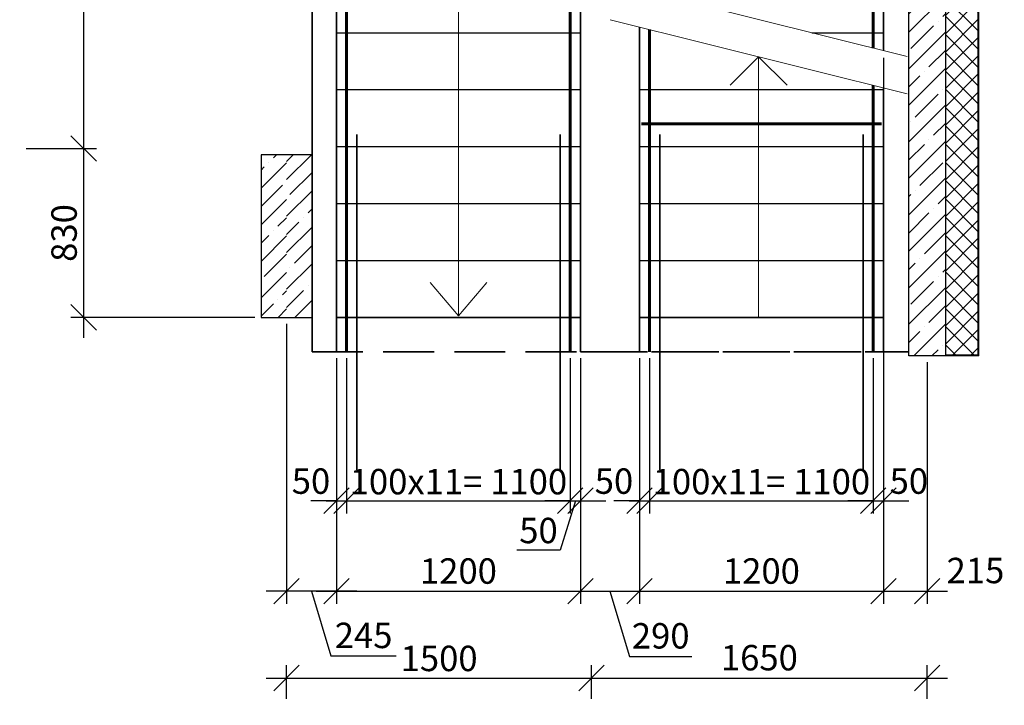
# Model space of a CAD drawing. Units: millimetres. Extents: x 33481 to 559046, y -138916 to 186828.
# Drawn here: x 389359 to 399043, y 151724 to 158469 of the extents above; entities that cross this region are included whole.
import ezdxf

# ---------------------------------------------------------------- set-up
doc = ezdxf.new("R2010")
doc.units = ezdxf.units.MM
doc.linetypes.add('GOST2.303 4', pattern=[7, 5, -2, 0])
doc.layers.get('0').update_dxf_attribs({"lineweight": 20})
for name, color, linetype, lineweight in [('0.35', 12, 'Continuous', 35), ('d10', 170, 'Continuous', 50), ('d14', 190, 'Continuous', 50), ('d6', 62, 'Continuous', 50), ('КАРКАС  КЖ', 252, 'Continuous', 40), ('Пунктир', 192, 'GOST2.303 4', 18), ('Размеры', 5, 'Continuous', 20), ('ТОНКИЕ ЛИНИИ', 251, 'Continuous', 18), ('Штриховка', 161, 'Continuous', 18)]:
    doc.layers.add(name, color=color, linetype=linetype, lineweight=lineweight)
doc.styles.add('GOST 2.304', font='CS_Gost2304.shx')
doc.dimstyles.new('SPDS 1_50', dxfattribs={"dimscale": 100, "dimtxt": 2.5, "dimasz": 2.5, "dimexe": 1.25, "dimexo": 0.625, "dimtad": 1, "dimdec": 0, "dimlfac": 0.5, "dimrnd": 0.001, "dimtxsty": 'GOST 2.304', "dimblk": 'OBLIQUE', "dimcen": 2.5, "dimdle": 2, "dimclrd": 256, "dimclre": 256, "dimclrt": 256, "dimadec": 0, "dimazin": 2, "dimtfac": 0.75, "dimtdec": 0, "dimtmove": 1, "dimatfit": 3, "dimfxl": 1.25, "dimtolj": 1, "dimarcsym": 0})
pattern_1 = [(45, (227766.4, 17823.53), (-179.60512, 179.60512), []), (45, (227946, 17823.53), (-179.60512, 179.60512), [317.5, -63.5, 0, -63.5])]

# ---------------------------------------------------------------- blocks, each defined once
blk = doc.blocks.new('_Oblique')
at = {"color": 0, "linetype": 'ByBlock', "lineweight": -2}
blk.add_line((-0.5, -0.5), (0.5, 0.5), dxfattribs=at)
blk = doc.blocks.new('*D292')
at = {"layer": 'Размеры', "lineweight": -2, "ltscale": 100}
for p, q in [((389987.7, 164000.9), (389987.7, 157000.9)), ((389421.1, 163800.9), (390112.7, 163800.9)), ((389421.1, 157200.9), (390112.7, 157200.9))]:
    blk.add_line(p, q, dxfattribs=at)
at = {"layer": 'Размеры', "lineweight": -2, "ltscale": 100, "xscale": 250, "yscale": 250, "zscale": 250}
for p, rotation in [((389987.7, 163800.9), 90), ((389987.7, 157200.9), 270)]:
    blk.add_blockref('_Oblique', p, dxfattribs=dict(at, rotation=rotation))
at = {"layer": 'Размеры', "ltscale": 100, "insert": (389795, 160500.9), "char_height": 250, "attachment_point": 5, "rotation": 90, "style": 'GOST 2.304'}
blk.add_mtext('\\A1;3300', dxfattribs=at)
blk = doc.blocks.new('*D293')
at = {"layer": 'Размеры', "lineweight": -2, "ltscale": 100}
for p, q in [((391983.6, 151786.6), (391983.6, 152117.6)), ((394983.6, 151786.6), (394983.6, 152117.6)), ((391783.6, 151992.6), (395183.6, 151992.6))]:
    blk.add_line(p, q, dxfattribs=at)
at = {"layer": 'Размеры', "lineweight": -2, "ltscale": 100, "xscale": 250, "yscale": 250, "zscale": 250, "rotation": 180}
blk.add_blockref('_Oblique', (391983.6, 151992.6), dxfattribs=at)
at = {"layer": 'Размеры', "lineweight": -2, "ltscale": 100, "xscale": 250, "yscale": 250, "zscale": 250}
blk.add_blockref('_Oblique', (394983.6, 151992.6), dxfattribs=at)
at = {"layer": 'Размеры', "ltscale": 100, "insert": (393483.6, 152185.3), "char_height": 250, "attachment_point": 5, "style": 'GOST 2.304'}
blk.add_mtext('\\A1;1500', dxfattribs=at)
blk = doc.blocks.new('*D294')
at = {"layer": 'Размеры', "lineweight": -2, "ltscale": 100}
for p, q in [((394983.6, 151786.6), (394983.6, 152117.6)), ((398283.6, 151786.6), (398283.6, 152117.6)), ((394783.6, 151992.6), (398483.6, 151992.6))]:
    blk.add_line(p, q, dxfattribs=at)
at = {"layer": 'Размеры', "lineweight": -2, "ltscale": 100, "xscale": 250, "yscale": 250, "zscale": 250, "rotation": 180}
blk.add_blockref('_Oblique', (394983.6, 151992.6), dxfattribs=at)
at = {"layer": 'Размеры', "lineweight": -2, "ltscale": 100, "xscale": 250, "yscale": 250, "zscale": 250}
blk.add_blockref('_Oblique', (398283.6, 151992.6), dxfattribs=at)
at = {"layer": 'Размеры', "ltscale": 100, "insert": (396633.6, 152192.5), "char_height": 250, "attachment_point": 5, "style": 'GOST 2.304'}
blk.add_mtext('\\A1;1650', dxfattribs=at)
blk = doc.blocks.new('*D295')
at = {"layer": 'Размеры', "lineweight": -2, "ltscale": 100}
for p, q in [((392473.6, 155138.4), (392473.6, 152722.8)), ((394873.6, 155138.4), (394873.6, 152722.8)), ((392273.6, 152847.8), (395073.6, 152847.8))]:
    blk.add_line(p, q, dxfattribs=at)
at = {"layer": 'Размеры', "lineweight": -2, "ltscale": 100, "xscale": 250, "yscale": 250, "zscale": 250, "rotation": 180}
blk.add_blockref('_Oblique', (392473.6, 152847.8), dxfattribs=at)
at = {"layer": 'Размеры', "lineweight": -2, "ltscale": 100, "xscale": 250, "yscale": 250, "zscale": 250}
blk.add_blockref('_Oblique', (394873.6, 152847.8), dxfattribs=at)
at = {"layer": 'Размеры', "ltscale": 100, "insert": (393673.6, 153045), "char_height": 250, "attachment_point": 5, "style": 'GOST 2.304'}
blk.add_mtext('\\A1;1200', dxfattribs=at)
blk = doc.blocks.new('*D296')
at = {"layer": 'Размеры', "lineweight": -2, "ltscale": 100}
for p, q in [((394873.6, 155138.4), (394873.6, 152722.8)), ((395453.6, 155138.4), (395453.6, 152722.8)), ((394673.6, 152847.8), (395653.6, 152847.8)), ((395163.6, 152847.8), (395357, 152203.3)), ((395357, 152203.3), (395969.5, 152203.3))]:
    blk.add_line(p, q, dxfattribs=at)
at = {"layer": 'Размеры', "lineweight": -2, "ltscale": 100, "xscale": 250, "yscale": 250, "zscale": 250, "rotation": 180}
blk.add_blockref('_Oblique', (394873.6, 152847.8), dxfattribs=at)
at = {"layer": 'Размеры', "lineweight": -2, "ltscale": 100, "xscale": 250, "yscale": 250, "zscale": 250}
blk.add_blockref('_Oblique', (395453.6, 152847.8), dxfattribs=at)
at = {"layer": 'Размеры', "ltscale": 100, "insert": (395663.2, 152407.7), "char_height": 250, "attachment_point": 5, "style": 'GOST 2.304'}
blk.add_mtext('\\A1;290', dxfattribs=at)
blk = doc.blocks.new('*D297')
at = {"layer": 'Размеры', "lineweight": -2, "ltscale": 100}
for p, q in [((395453.6, 155138.4), (395453.6, 152722.8)), ((397853.6, 155138.4), (397853.6, 152722.8)), ((395253.6, 152847.8), (398053.6, 152847.8))]:
    blk.add_line(p, q, dxfattribs=at)
at = {"layer": 'Размеры', "lineweight": -2, "ltscale": 100, "xscale": 250, "yscale": 250, "zscale": 250, "rotation": 180}
blk.add_blockref('_Oblique', (395453.6, 152847.8), dxfattribs=at)
at = {"layer": 'Размеры', "lineweight": -2, "ltscale": 100, "xscale": 250, "yscale": 250, "zscale": 250}
blk.add_blockref('_Oblique', (397853.6, 152847.8), dxfattribs=at)
at = {"layer": 'Размеры', "ltscale": 100, "insert": (396653.6, 153045), "char_height": 250, "attachment_point": 5, "style": 'GOST 2.304'}
blk.add_mtext('\\A1;1200', dxfattribs=at)
blk = doc.blocks.new('*D298')
at = {"layer": 'Размеры', "lineweight": -2, "ltscale": 100}
for p, q in [((397853.6, 158093.4), (397853.6, 152722.8)), ((398283.6, 155098.4), (398283.6, 152722.8)), ((397653.6, 152847.8), (398483.6, 152847.8))]:
    blk.add_line(p, q, dxfattribs=at)
at = {"layer": 'Размеры', "lineweight": -2, "ltscale": 100, "xscale": 250, "yscale": 250, "zscale": 250, "rotation": 180}
blk.add_blockref('_Oblique', (397853.6, 152847.8), dxfattribs=at)
at = {"layer": 'Размеры', "lineweight": -2, "ltscale": 100, "xscale": 250, "yscale": 250, "zscale": 250}
blk.add_blockref('_Oblique', (398283.6, 152847.8), dxfattribs=at)
at = {"layer": 'Размеры', "ltscale": 100, "insert": (398758.6, 153050.2), "char_height": 250, "attachment_point": 5, "style": 'GOST 2.304'}
blk.add_mtext('\\A1;215', dxfattribs=at)
blk = doc.blocks.new('*D299')
at = {"layer": 'Размеры', "lineweight": -2, "ltscale": 100}
for p, q in [((391983.6, 155478.4), (391983.6, 152722.8)), ((392473.6, 155138.4), (392473.6, 152722.8)), ((392673.6, 152847.8), (391783.6, 152847.8)), ((392228.6, 152847.8), (392420.1, 152209.5)), ((392420.1, 152209.5), (393061.7, 152209.5))]:
    blk.add_line(p, q, dxfattribs=at)
at = {"layer": 'Размеры', "lineweight": -2, "ltscale": 100, "xscale": 250, "yscale": 250, "zscale": 250, "rotation": 180}
blk.add_blockref('_Oblique', (391983.6, 152847.8), dxfattribs=at)
at = {"layer": 'Размеры', "lineweight": -2, "ltscale": 100, "xscale": 250, "yscale": 250, "zscale": 250}
blk.add_blockref('_Oblique', (392473.6, 152847.8), dxfattribs=at)
at = {"layer": 'Размеры', "ltscale": 100, "insert": (392740.9, 152411.8), "char_height": 250, "attachment_point": 5, "style": 'GOST 2.304'}
blk.add_mtext('\\A1;245', dxfattribs=at)
blk = doc.blocks.new('*D300')
at = {"layer": 'Размеры', "lineweight": -2, "ltscale": 100}
for p, q in [((389987.7, 157400.9), (389987.7, 155340.9)), ((389421.1, 157200.9), (390112.7, 157200.9)), ((391671.1, 155540.9), (389862.7, 155540.9))]:
    blk.add_line(p, q, dxfattribs=at)
at = {"layer": 'Размеры', "lineweight": -2, "ltscale": 100, "xscale": 250, "yscale": 250, "zscale": 250}
for p, rotation in [((389987.7, 157200.9), 90), ((389987.7, 155540.9), 270)]:
    blk.add_blockref('_Oblique', p, dxfattribs=dict(at, rotation=rotation))
at = {"layer": 'Размеры', "ltscale": 100, "insert": (389795, 156370.9), "char_height": 250, "attachment_point": 5, "rotation": 90, "style": 'GOST 2.304'}
blk.add_mtext('\\A1;830', dxfattribs=at)
blk = doc.blocks.new('*D616')
at = {"layer": 'Размеры', "lineweight": -2, "ltscale": 100}
for p, q in [((395453.6, 155138.4), (395453.6, 153612)), ((395553.6, 155138.4), (395553.6, 153612)), ((395453.6, 153737), (395203.6, 153737)), ((395453.6, 153737), (395553.6, 153737)), ((395553.6, 153737), (395803.6, 153737))]:
    blk.add_line(p, q, dxfattribs=at)
at = {"layer": 'Размеры', "lineweight": -2, "ltscale": 100, "xscale": 250, "yscale": 250, "zscale": 250}
blk.add_blockref('_Oblique', (395453.6, 153737), dxfattribs=at)
at = {"layer": 'Размеры', "lineweight": -2, "ltscale": 100, "xscale": 250, "yscale": 250, "zscale": 250, "rotation": 180}
blk.add_blockref('_Oblique', (395553.6, 153737), dxfattribs=at)
at = {"layer": 'Размеры', "ltscale": 100, "insert": (395203.6, 153929.7), "char_height": 250, "attachment_point": 5, "style": 'GOST 2.304'}
blk.add_mtext('\\A1;50', dxfattribs=at)
blk = doc.blocks.new('*D617')
at = {"layer": 'Размеры', "lineweight": -2, "ltscale": 100}
for p, q in [((395553.6, 155138.4), (395553.6, 153612)), ((397753.6, 155138.4), (397753.6, 153612)), ((395353.6, 153737), (397953.6, 153737))]:
    blk.add_line(p, q, dxfattribs=at)
at = {"layer": 'Размеры', "lineweight": -2, "ltscale": 100, "xscale": 250, "yscale": 250, "zscale": 250, "rotation": 180}
blk.add_blockref('_Oblique', (395553.6, 153737), dxfattribs=at)
at = {"layer": 'Размеры', "lineweight": -2, "ltscale": 100, "xscale": 250, "yscale": 250, "zscale": 250}
blk.add_blockref('_Oblique', (397753.6, 153737), dxfattribs=at)
at = {"layer": 'Размеры', "ltscale": 100, "insert": (396653.6, 153924.5), "char_height": 250, "attachment_point": 5, "style": 'GOST 2.304'}
blk.add_mtext('\\A1;100х11= 1100', dxfattribs=at)
blk = doc.blocks.new('*D618')
at = {"layer": 'Размеры', "lineweight": -2, "ltscale": 100}
for p, q in [((397753.6, 155138.4), (397753.6, 153612)), ((397853.6, 155138.4), (397853.6, 153612)), ((397753.6, 153737), (397503.6, 153737)), ((397753.6, 153737), (397853.6, 153737)), ((397853.6, 153737), (398103.6, 153737))]:
    blk.add_line(p, q, dxfattribs=at)
at = {"layer": 'Размеры', "lineweight": -2, "ltscale": 100, "xscale": 250, "yscale": 250, "zscale": 250}
blk.add_blockref('_Oblique', (397753.6, 153737), dxfattribs=at)
at = {"layer": 'Размеры', "lineweight": -2, "ltscale": 100, "xscale": 250, "yscale": 250, "zscale": 250, "rotation": 180}
blk.add_blockref('_Oblique', (397853.6, 153737), dxfattribs=at)
at = {"layer": 'Размеры', "ltscale": 100, "insert": (398103.6, 153929.7), "char_height": 250, "attachment_point": 5, "style": 'GOST 2.304'}
blk.add_mtext('\\A1;50', dxfattribs=at)
blk = doc.blocks.new('*D619')
at = {"layer": 'Размеры', "lineweight": -2, "ltscale": 100}
for p, q in [((392473.6, 155138.4), (392473.6, 153612)), ((392573.6, 155138.4), (392573.6, 153612)), ((392473.6, 153737), (392223.6, 153737)), ((392473.6, 153737), (392573.6, 153737)), ((392573.6, 153737), (392823.6, 153737))]:
    blk.add_line(p, q, dxfattribs=at)
at = {"layer": 'Размеры', "lineweight": -2, "ltscale": 100, "xscale": 250, "yscale": 250, "zscale": 250}
blk.add_blockref('_Oblique', (392473.6, 153737), dxfattribs=at)
at = {"layer": 'Размеры', "lineweight": -2, "ltscale": 100, "xscale": 250, "yscale": 250, "zscale": 250, "rotation": 180}
blk.add_blockref('_Oblique', (392573.6, 153737), dxfattribs=at)
at = {"layer": 'Размеры', "ltscale": 100, "insert": (392223.6, 153929.7), "char_height": 250, "attachment_point": 5, "style": 'GOST 2.304'}
blk.add_mtext('\\A1;50', dxfattribs=at)
blk = doc.blocks.new('*D620')
at = {"layer": 'Размеры', "lineweight": -2, "ltscale": 100}
for p, q in [((392573.6, 155138.4), (392573.6, 153612)), ((394773.6, 155138.4), (394773.6, 153612)), ((392373.6, 153737), (394973.6, 153737))]:
    blk.add_line(p, q, dxfattribs=at)
at = {"layer": 'Размеры', "lineweight": -2, "ltscale": 100, "xscale": 250, "yscale": 250, "zscale": 250, "rotation": 180}
blk.add_blockref('_Oblique', (392573.6, 153737), dxfattribs=at)
at = {"layer": 'Размеры', "lineweight": -2, "ltscale": 100, "xscale": 250, "yscale": 250, "zscale": 250}
blk.add_blockref('_Oblique', (394773.6, 153737), dxfattribs=at)
at = {"layer": 'Размеры', "ltscale": 100, "insert": (393673.6, 153924.5), "char_height": 250, "attachment_point": 5, "style": 'GOST 2.304'}
blk.add_mtext('\\A1;100х11= 1100', dxfattribs=at)
blk = doc.blocks.new('*D621')
at = {"layer": 'Размеры', "lineweight": -2, "ltscale": 100}
for p, q in [((394773.6, 155138.4), (394773.6, 153612)), ((394873.6, 155138.4), (394873.6, 153612)), ((394773.6, 153737), (394523.6, 153737)), ((394823.6, 153737), (394673.3, 153251.1)), ((394773.6, 153737), (394873.6, 153737)), ((394773.6, 153737), (394873.6, 153737)), ((394873.6, 153737), (395123.6, 153737)), ((394673.3, 153251.1), (394248.3, 153251.1))]:
    blk.add_line(p, q, dxfattribs=at)
at = {"layer": 'Размеры', "lineweight": -2, "ltscale": 100, "xscale": 250, "yscale": 250, "zscale": 250}
blk.add_blockref('_Oblique', (394773.6, 153737), dxfattribs=at)
at = {"layer": 'Размеры', "lineweight": -2, "ltscale": 100, "xscale": 250, "yscale": 250, "zscale": 250, "rotation": 180}
blk.add_blockref('_Oblique', (394873.6, 153737), dxfattribs=at)
at = {"layer": 'Размеры', "ltscale": 100, "insert": (394460.8, 153443.8), "char_height": 250, "attachment_point": 5, "style": 'GOST 2.304'}
blk.add_mtext('\\A1;50', dxfattribs=at)

msp = doc.modelspace()

# ---------------------------------------------------------------- hatches: boundary and pattern name
at = {"layer": 'Штриховка', "ltscale": 100}
h = msp.add_hatch(dxfattribs=at)
h.set_pattern_fill('ANSI37', color=256, scale=40, style=0)
h.set_pattern_definition([(45, (-2332436.1, 1258946.68), (-89.802561, 89.802561), []), (135, (-2332436.1, 1258946.68), (-89.802561, -89.802561), [])])
h.paths.add_polyline_path([(398783.6, 157500.9), (398783.6, 157200.9), (398463.6, 157200.9), (398463.6, 157500.9)], flags=0)
h.paths.add_polyline_path([(398783.6, 157200.9), (398783.6, 155170.9), (398463.6, 155170.9), (398463.6, 157200.9)], flags=0)
h.paths.add_polyline_path([(398783.6, 159380.9), (398783.6, 157500.9), (398463.6, 157500.9), (398463.6, 159280.9), (398633.6, 159280.9), (398633.6, 159322.9), (398633.6, 159322.9), (398633.6, 159330.9), (398633.6, 159330.9), (398633.6, 159380.9)], flags=0)
h = msp.add_hatch(dxfattribs=at)
h.set_pattern_fill('ANSI35', color=256, scale=40, style=0)
h.set_pattern_definition(pattern_1)
h.paths.add_polyline_path([(398283.6, 159280.9), (398103.6, 159280.9), (398103.6, 157200.9), (398283.6, 157200.9)])
h.paths.add_polyline_path([(398463.6, 159280.9), (398463.6, 159280.9), (398445.2, 159280.9), (398283.6, 159280.9), (398283.6, 157200.9), (398463.6, 157200.9)])
h.paths.add_polyline_path([(398283.6, 157200.9), (398103.6, 157200.9), (398103.6, 155160.9), (398283.6, 155160.9)])
h.paths.add_polyline_path([(398463.6, 157200.9), (398283.6, 157200.9), (398283.6, 155160.9), (398463.6, 155160.9)])
h = msp.add_hatch(dxfattribs=at)
h.set_pattern_fill('ANSI35', color=256, scale=40, style=0)
h.paths.add_polyline_path([(391983.6, 157140.9), (391733.6, 157140.9), (391733.6, 155540.9), (391983.6, 155540.9)])
h = msp.add_hatch(dxfattribs=at)
h.set_pattern_fill('ANSI35', color=256, scale=40, style=0)
h.set_pattern_definition(pattern_1)
h.paths.add_polyline_path([(392233.6, 157140.9), (391983.6, 157140.9), (391983.6, 155540.9), (392233.6, 155540.9)])

# ---------------------------------------------------------------- linework, layer by layer
at = {"lineweight": 35, "ltscale": 100}
msp.add_line((392233.6, 163620.9, 0), (392233.6, 155200.9, 0), dxfattribs=at)
at = {"layer": '0.35', "ltscale": 100}
for p, q in [((392473.6, 155200.9, 0), (392473.6, 163620.9, 0)), ((397853.6, 158165.1, 0), (397853.6, 163620.9, 0)), ((394873.6, 155200.9, 0), (394873.6, 160580.9, 0)), ((395453.6, 155200.9, 0), (395453.6, 158396.9, 0)), ((397853.6, 155200.9, 0), (397853.6, 157797.7, 0)), ((392473.6, 155540.9, 0), (394873.6, 155540.9, 0)), ((395453.6, 155540.9, 0), (397853.6, 155540.9, 0))]:
    msp.add_line(p, q, dxfattribs=at)
at = {"layer": 'd10', "lineweight": 60, "ltscale": 40}
for p, q in [((392573.6, 155200.9, 0), (392573.6, 163620.9, 0)), ((394773.6, 155200.9, 0), (394773.6, 163620.9, 0)), ((397753.6, 158190.1, 0), (397753.6, 163620.9, 0)), ((395553.6, 155200.9, 0), (395553.6, 158371.9, 0)), ((397753.6, 155200.9, 0), (397753.6, 157822.6, 0))]:
    msp.add_line(p, q, dxfattribs=at)
at = {"layer": 'd14', "lineweight": 35, "ltscale": 100}
for p, q in [((392673.6, 157340.9, 0), (392673.6, 154040.9, 0)), ((394673.6, 157340.9, 0), (394673.6, 154040.9, 0)), ((395653.6, 157340.9, 0), (395653.6, 154040.9, 0)), ((397653.6, 157340.9, 0), (397653.6, 154040.9, 0))]:
    msp.add_line(p, q, dxfattribs=at)
at = {"layer": 'd6', "lineweight": 60}
msp.add_line((395473.6, 157445.6, 0), (397833.6, 157445.6, 0), dxfattribs=at)
at = {"layer": 'КАРКАС  КЖ', "color": 252, "lineweight": 30}
for p, q in [((398103.6, 155160.9, 0), (398103.6, 159280.9, 0)), ((398463.6, 159280.9, 0), (398463.6, 155160.9, 0)), ((391733.6, 157140.9, 0), (391733.6, 155540.9, 0)), ((392233.6, 157140.9, 0), (391733.6, 157140.9, 0)), ((392233.6, 155540.9, 0), (392233.6, 157140.9, 0)), ((391733.6, 155540.9, 0), (392233.6, 155540.9, 0)), ((398463.6, 155160.9, 0), (398103.6, 155160.9, 0))]:
    msp.add_line(p, q, dxfattribs=at)
at = {"layer": 'КАРКАС  КЖ', "lineweight": 25, "ltscale": 100}
for p, q in [((392473.6, 158340.9, 0), (394873.6, 158340.9, 0)), ((397149.7, 158340.9, 0), (397853.6, 158340.9, 0)), ((392473.6, 157780.9, 0), (394873.6, 157780.9, 0)), ((395453.6, 157780.9, 0), (397853.6, 157780.9, 0)), ((392473.6, 157220.9, 0), (394873.6, 157220.9, 0)), ((395453.6, 157220.9, 0), (397853.6, 157220.9, 0)), ((392473.6, 156660.9, 0), (394873.6, 156660.9, 0)), ((395453.6, 156660.9, 0), (397853.6, 156660.9, 0)), ((392473.6, 156100.9, 0), (394873.6, 156100.9, 0)), ((395453.6, 156100.9, 0), (397853.6, 156100.9, 0))]:
    msp.add_line(p, q, dxfattribs=at)
at = {"layer": 'Пунктир', "lineweight": 35, "ltscale": 100}
for p in [(392233.6, 155200.9, 0), (394873.6, 155200.9, 0)]:
    msp.add_line(p, (398103.6, 155200.9, 0), dxfattribs=at)
at = {"layer": 'ТОНКИЕ ЛИНИИ', "ltscale": 100}
for p, q in [((398783.6, 155160.9, 0), (398783.6, 159380.9, 0)), ((398793.6, 155160.9, 0), (398793.6, 159380.9, 0)), ((395166.1, 158836.1, 0), (398085.9, 158107.1, 0)), ((395166.1, 158468.7, 0), (398085.9, 157739.7, 0)), ((398463.6, 155170.9, 0), (398783.6, 155170.9, 0)), ((398463.6, 155160.9, 0), (398793.6, 155160.9, 0))]:
    msp.add_line(p, q, dxfattribs=at)
at = {"layer": 'ТОНКИЕ ЛИНИИ', "ltscale": 100, "elevation": 0}
for points in [[(393673.6, 160580.9), (393673.6, 155555.8), (393394.3, 155885.2)], [(393673.6, 158446.4), (393673.6, 155555.8), (393953, 155885.2)], [(396626, 155993), (396626, 158104.2), (396346.6, 157824.8)], [(396626, 155540.9), (396626, 158104.2), (396905.3, 157824.8)]]:
    msp.add_lwpolyline(points, dxfattribs=at)

# ---------------------------------------------------------------- dimensions: what is measured, and where the dimension line sits
at = {"layer": 'Размеры', "ltscale": 100}
for base, p1, p2, picture, middle in [((389987.7, 157200.9, 0), (389358.6, 163800.9, 0), (389358.6, 157200.9, 0), '*D292', (389795, 160500.9, 0)), ((389987.7, 155540.9, 0), (389358.6, 157200.9, 0), (391733.6, 155540.9, 0), '*D300', (389795, 156370.9, 0))]:
    dim = msp.add_linear_dim(base=base, p1=p1, p2=p2, angle=90, dimstyle='SPDS 1_50', override={"dimlfac": 0.5, "dimtxsty": 'GOST 2.304', "dimtolj": 1}, dxfattribs=at)
    dim.commit()
    dim.dimension.update_dxf_attribs({"geometry": picture, "text_midpoint": middle})
for base, p1, p2, override, picture, middle in [((398283.6, 152847.8, 0), (397853.6, 158155.9, 0), (398283.6, 155160.9, 0), {"dimlfac": 0.5, "dimtxsty": 'GOST 2.304', "dimtolj": 1}, '*D298', (398758.6, 152847.8, 0)), ((392573.6, 153737, 0), (392473.6, 155200.9, 0), (392573.6, 155200.9, 0), {"dimscale": 100, "dimlfac": 0.5, "dimtxsty": 'GOST 2.304', "dimtolj": 1}, '*D619', (392223.6, 153737, 0)), ((394873.6, 153737, 0), (394773.6, 155200.9, 0), (394873.6, 155200.9, 0), {"dimscale": 100, "dimlfac": 0.5, "dimtxsty": 'GOST 2.304', "dimtolj": 1}, '*D621', (394610.8, 153251.1, 0)), ((395553.6, 153737, 0), (395453.6, 155200.9, 0), (395553.6, 155200.9, 0), {"dimscale": 100, "dimlfac": 0.5, "dimtxsty": 'GOST 2.304', "dimtolj": 1}, '*D616', (395203.6, 153737, 0)), ((397853.6, 152847.8, 0), (395453.6, 155200.9, 0), (397853.6, 155200.9, 0), {"dimlfac": 0.5, "dimtxsty": 'GOST 2.304', "dimtolj": 1}, '*D297', (396653.6, 152847.8, 0)), ((397853.6, 153737, 0), (397753.6, 155200.9, 0), (397853.6, 155200.9, 0), {"dimscale": 100, "dimlfac": 0.5, "dimtxsty": 'GOST 2.304', "dimtolj": 1}, '*D618', (398103.6, 153737, 0))]:
    dim = msp.add_linear_dim(base=base, p1=p1, p2=p2, dimstyle='SPDS 1_50', override=override, dxfattribs=at)
    dim.commit()
    dim.dimension.update_dxf_attribs({"geometry": picture, "text_midpoint": middle, "dimtype": 160})
for base, p1, p2, picture, middle in [((391983.6, 152847.8, 0), (392473.6, 155200.9, 0), (391983.6, 155540.9, 0), '*D299', (392482.6, 152411.8, 0)), ((394873.6, 152847.8, 0), (392473.6, 155200.9, 0), (394873.6, 155200.9, 0), '*D295', (393673.6, 153045, 0)), ((395453.6, 152847.8, 0), (394873.6, 155200.9, 0), (395453.6, 155200.9, 0), '*D296', (395419.5, 152407.7, 0)), ((394983.6, 151992.6, 0), (391983.6, 151724.1, 0), (394983.6, 151724.1, 0), '*D293', (393483.6, 152185.3, 0)), ((398283.6, 151992.6, 0), (394983.6, 151724.1, 0), (398283.6, 151724.1, 0), '*D294', (396633.6, 152192.5, 0))]:
    dim = msp.add_linear_dim(base=base, p1=p1, p2=p2, dimstyle='SPDS 1_50', override={"dimlfac": 0.5, "dimtxsty": 'GOST 2.304', "dimtolj": 1}, dxfattribs=at)
    dim.commit()
    dim.dimension.update_dxf_attribs({"geometry": picture, "text_midpoint": middle})
for base, p1, p2, picture, middle in [((394773.6, 153737, 0), (392573.6, 155200.9, 0), (394773.6, 155200.9, 0), '*D620', (393673.6, 153924.5, 0)), ((397753.6, 153737, 0), (395553.6, 155200.9, 0), (397753.6, 155200.9, 0), '*D617', (396653.6, 153924.5, 0))]:
    dim = msp.add_linear_dim(base=base, p1=p1, p2=p2, text='100х11= <>', dimstyle='SPDS 1_50', override={"dimscale": 100, "dimlfac": 0.5, "dimtxsty": 'GOST 2.304', "dimtolj": 1}, dxfattribs=at)
    dim.commit()
    dim.dimension.update_dxf_attribs({"geometry": picture, "text_midpoint": middle})

doc.saveas('drawing.dxf')
